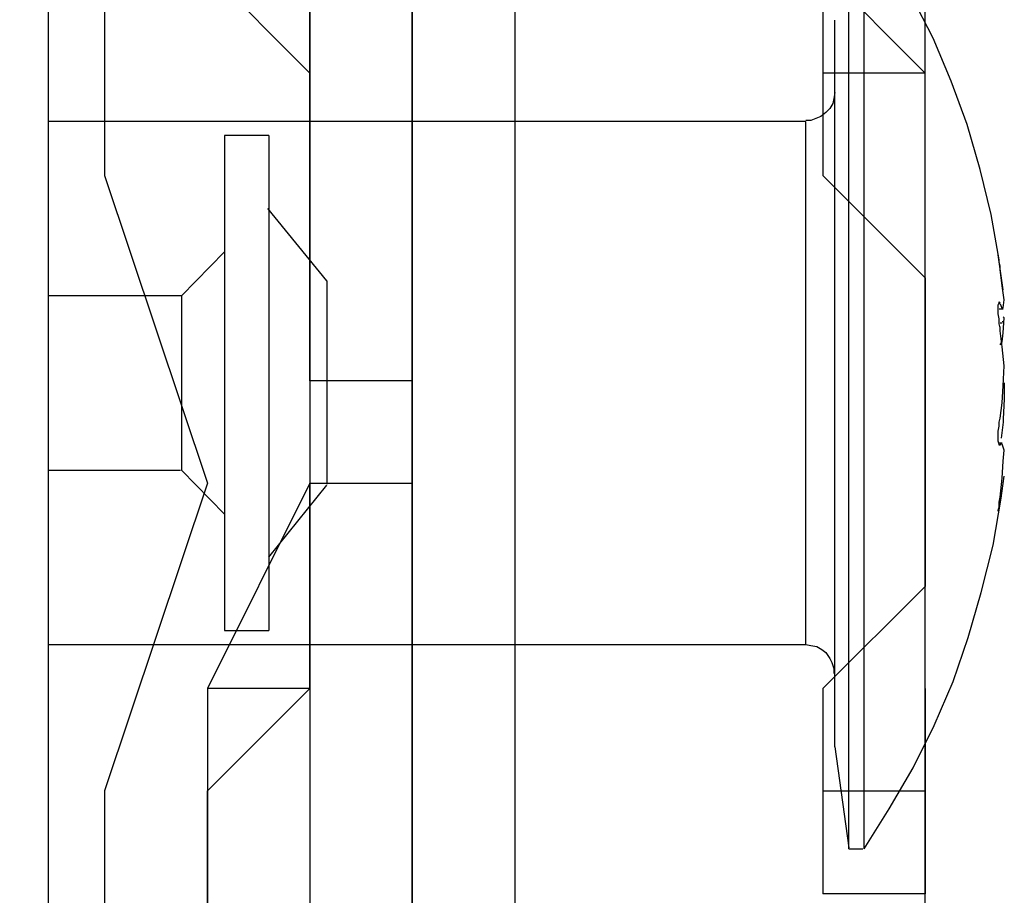
# Model space of a CAD drawing. Units: inches. Extents: x 184.9 to 260, y 110.5 to 195.
# Drawn here: x 229.7 to 230.1, y 140.3 to 140.6 of the extents above; entities that cross this region are included whole.
import ezdxf

# ---------------------------------------------------------------- set-up
doc = ezdxf.new("R2010")
doc.units = ezdxf.units.IN
doc.header["$MEASUREMENT"] = 0
for name, pattern in [('AI-Linetype-112', [12.7, 6.35, -1.27, 1.27, -1.27, 1.27, -1.27]), ('AI-Linetype-113', [12.7, 6.35, -1.27, 1.27, -1.27, 1.27, -1.27]), ('AI-Linetype-128', [12.7, 6.35, -1.27, 1.27, -1.27, 1.27, -1.27]), ('AI-Linetype-129', [12.7, 6.35, -1.27, 1.27, -1.27, 1.27, -1.27]), ('AI-Linetype-130', [12.7, 6.35, -1.27, 1.27, -1.27, 1.27, -1.27]), ('AI-Linetype-133', [12.7, 6.35, -1.27, 1.27, -1.27, 1.27, -1.27]), ('AI-Linetype-134', [12.7, 6.35, -1.27, 1.27, -1.27, 1.27, -1.27]), ('AI-Linetype-135', [12.7, 6.35, -1.27, 1.27, -1.27, 1.27, -1.27]), ('AI-Linetype-139', [12.7, 6.35, -1.27, 1.27, -1.27, 1.27, -1.27]), ('AI-Linetype-140', [12.7, 6.35, -1.27, 1.27, -1.27, 1.27, -1.27]), ('AI-Linetype-142', [12.7, 6.35, -1.27, 1.27, -1.27, 1.27, -1.27]), ('AI-Linetype-143', [12.7, 6.35, -1.27, 1.27, -1.27, 1.27, -1.27]), ('AI-Linetype-144', [12.7, 6.35, -1.27, 1.27, -1.27, 1.27, -1.27]), ('AI-Linetype-147', [12.7, 6.35, -1.27, 1.27, -1.27, 1.27, -1.27]), ('AI-Linetype-148', [12.7, 6.35, -1.27, 1.27, -1.27, 1.27, -1.27]), ('AI-Linetype-149', [12.7, 6.35, -1.27, 1.27, -1.27, 1.27, -1.27]), ('AI-Linetype-150', [12.7, 6.35, -1.27, 1.27, -1.27, 1.27, -1.27]), ('AI-Linetype-17', [12.7, 6.35, -1.27, 1.27, -1.27, 1.27, -1.27]), ('AI-Linetype-18', [12.7, 6.35, -1.27, 1.27, -1.27, 1.27, -1.27]), ('AI-Linetype-184', [12.7, 6.35, -1.27, 1.27, -1.27, 1.27, -1.27]), ('AI-Linetype-19', [12.7, 6.35, -1.27, 1.27, -1.27, 1.27, -1.27]), ('AI-Linetype-20', [12.7, 6.35, -1.27, 1.27, -1.27, 1.27, -1.27]), ('AI-Linetype-203', [12.7, 6.35, -1.27, 1.27, -1.27, 1.27, -1.27]), ('AI-Linetype-21', [12.7, 6.35, -1.27, 1.27, -1.27, 1.27, -1.27]), ('AI-Linetype-219', [12.7, 6.35, -1.27, 1.27, -1.27, 1.27, -1.27]), ('AI-Linetype-22', [12.7, 6.35, -1.27, 1.27, -1.27, 1.27, -1.27]), ('AI-Linetype-220', [12.7, 6.35, -1.27, 1.27, -1.27, 1.27, -1.27]), ('AI-Linetype-221', [12.7, 6.35, -1.27, 1.27, -1.27, 1.27, -1.27]), ('AI-Linetype-222', [12.7, 6.35, -1.27, 1.27, -1.27, 1.27, -1.27]), ('AI-Linetype-223', [12.7, 6.35, -1.27, 1.27, -1.27, 1.27, -1.27]), ('AI-Linetype-224', [12.7, 6.35, -1.27, 1.27, -1.27, 1.27, -1.27]), ('AI-Linetype-225', [12.7, 6.35, -1.27, 1.27, -1.27, 1.27, -1.27]), ('AI-Linetype-226', [12.7, 6.35, -1.27, 1.27, -1.27, 1.27, -1.27]), ('AI-Linetype-227', [12.7, 6.35, -1.27, 1.27, -1.27, 1.27, -1.27]), ('AI-Linetype-228', [12.7, 6.35, -1.27, 1.27, -1.27, 1.27, -1.27]), ('AI-Linetype-229', [12.7, 6.35, -1.27, 1.27, -1.27, 1.27, -1.27]), ('AI-Linetype-230', [12.7, 6.35, -1.27, 1.27, -1.27, 1.27, -1.27]), ('AI-Linetype-231', [12.7, 6.35, -1.27, 1.27, -1.27, 1.27, -1.27]), ('AI-Linetype-232', [12.7, 6.35, -1.27, 1.27, -1.27, 1.27, -1.27]), ('AI-Linetype-233', [12.7, 6.35, -1.27, 1.27, -1.27, 1.27, -1.27]), ('AI-Linetype-257', [12.7, 6.35, -1.27, 1.27, -1.27, 1.27, -1.27]), ('AI-Linetype-258', [12.7, 6.35, -1.27, 1.27, -1.27, 1.27, -1.27]), ('AI-Linetype-262', [12.7, 6.35, -1.27, 1.27, -1.27, 1.27, -1.27]), ('AI-Linetype-27', [12.7, 6.35, -1.27, 1.27, -1.27, 1.27, -1.27]), ('AI-Linetype-271', [12.7, 6.35, -1.27, 1.27, -1.27, 1.27, -1.27]), ('AI-Linetype-272', [12.7, 6.35, -1.27, 1.27, -1.27, 1.27, -1.27]), ('AI-Linetype-273', [12.7, 6.35, -1.27, 1.27, -1.27, 1.27, -1.27]), ('AI-Linetype-274', [12.7, 6.35, -1.27, 1.27, -1.27, 1.27, -1.27]), ('AI-Linetype-275', [12.7, 6.35, -1.27, 1.27, -1.27, 1.27, -1.27]), ('AI-Linetype-276', [12.7, 6.35, -1.27, 1.27, -1.27, 1.27, -1.27]), ('AI-Linetype-28', [12.7, 6.35, -1.27, 1.27, -1.27, 1.27, -1.27]), ('AI-Linetype-281', [12.7, 6.35, -1.27, 1.27, -1.27, 1.27, -1.27]), ('AI-Linetype-282', [12.7, 6.35, -1.27, 1.27, -1.27, 1.27, -1.27]), ('AI-Linetype-366', [12.7, 6.35, -1.27, 1.27, -1.27, 1.27, -1.27]), ('AI-Linetype-367', [12.7, 6.35, -1.27, 1.27, -1.27, 1.27, -1.27]), ('AI-Linetype-382', [12.7, 6.35, -1.27, 1.27, -1.27, 1.27, -1.27]), ('AI-Linetype-383', [12.7, 6.35, -1.27, 1.27, -1.27, 1.27, -1.27]), ('AI-Linetype-384', [12.7, 6.35, -1.27, 1.27, -1.27, 1.27, -1.27]), ('AI-Linetype-387', [12.7, 6.35, -1.27, 1.27, -1.27, 1.27, -1.27]), ('AI-Linetype-388', [12.7, 6.35, -1.27, 1.27, -1.27, 1.27, -1.27]), ('AI-Linetype-389', [12.7, 6.35, -1.27, 1.27, -1.27, 1.27, -1.27]), ('AI-Linetype-393', [12.7, 6.35, -1.27, 1.27, -1.27, 1.27, -1.27]), ('AI-Linetype-394', [12.7, 6.35, -1.27, 1.27, -1.27, 1.27, -1.27]), ('AI-Linetype-396', [12.7, 6.35, -1.27, 1.27, -1.27, 1.27, -1.27]), ('AI-Linetype-397', [12.7, 6.35, -1.27, 1.27, -1.27, 1.27, -1.27]), ('AI-Linetype-398', [12.7, 6.35, -1.27, 1.27, -1.27, 1.27, -1.27]), ('AI-Linetype-401', [12.7, 6.35, -1.27, 1.27, -1.27, 1.27, -1.27]), ('AI-Linetype-402', [12.7, 6.35, -1.27, 1.27, -1.27, 1.27, -1.27]), ('AI-Linetype-403', [12.7, 6.35, -1.27, 1.27, -1.27, 1.27, -1.27]), ('AI-Linetype-404', [12.7, 6.35, -1.27, 1.27, -1.27, 1.27, -1.27]), ('AI-Linetype-438', [12.7, 6.35, -1.27, 1.27, -1.27, 1.27, -1.27]), ('AI-Linetype-457', [12.7, 6.35, -1.27, 1.27, -1.27, 1.27, -1.27]), ('AI-Linetype-473', [12.7, 6.35, -1.27, 1.27, -1.27, 1.27, -1.27]), ('AI-Linetype-474', [12.7, 6.35, -1.27, 1.27, -1.27, 1.27, -1.27]), ('AI-Linetype-475', [12.7, 6.35, -1.27, 1.27, -1.27, 1.27, -1.27]), ('AI-Linetype-476', [12.7, 6.35, -1.27, 1.27, -1.27, 1.27, -1.27]), ('AI-Linetype-477', [12.7, 6.35, -1.27, 1.27, -1.27, 1.27, -1.27]), ('AI-Linetype-478', [12.7, 6.35, -1.27, 1.27, -1.27, 1.27, -1.27]), ('AI-Linetype-479', [12.7, 6.35, -1.27, 1.27, -1.27, 1.27, -1.27]), ('AI-Linetype-480', [12.7, 6.35, -1.27, 1.27, -1.27, 1.27, -1.27]), ('AI-Linetype-481', [12.7, 6.35, -1.27, 1.27, -1.27, 1.27, -1.27]), ('AI-Linetype-482', [12.7, 6.35, -1.27, 1.27, -1.27, 1.27, -1.27]), ('AI-Linetype-483', [12.7, 6.35, -1.27, 1.27, -1.27, 1.27, -1.27]), ('AI-Linetype-484', [12.7, 6.35, -1.27, 1.27, -1.27, 1.27, -1.27]), ('AI-Linetype-485', [12.7, 6.35, -1.27, 1.27, -1.27, 1.27, -1.27]), ('AI-Linetype-486', [12.7, 6.35, -1.27, 1.27, -1.27, 1.27, -1.27]), ('AI-Linetype-487', [12.7, 6.35, -1.27, 1.27, -1.27, 1.27, -1.27]), ('AI-Linetype-511', [12.7, 6.35, -1.27, 1.27, -1.27, 1.27, -1.27]), ('AI-Linetype-512', [12.7, 6.35, -1.27, 1.27, -1.27, 1.27, -1.27])]:
    doc.linetypes.add(name, pattern=pattern)
doc.layers.add('Ebene 1', color=7, linetype='Continuous')

msp = doc.modelspace()

# ---------------------------------------------------------------- linework, layer by layer
at = {"layer": 'Ebene 1', "color": 7, "lineweight": 25, "true_color": 0xffffff}
for points in [[(230.01111, 140.15854), (230.01111, 140.19403), (230.04625, 140.22917), (230.04625, 140.26431), (230.04625, 140.29979), (230.04625, 140.33493), (230.04625, 140.37042), (230.04625, 140.40556), (230.04625, 140.4407), (230.04625, 140.47618), (230.04625, 140.51132), (230.04625, 140.5468), (230.04625, 140.58194), (230.04625, 140.61708), (230.04625, 140.65257), (230.01111, 140.68771), (230.01111, 140.72319), (230.01111, 140.75833), (229.97597, 140.79347), (229.97597, 140.82896), (229.94049, 140.8641), (229.94049, 140.89958)], [(229.86986, 140.8641), (229.86986, 140.8641), (229.86986, 140.82896), (229.83472, 140.79347), (229.83472, 140.75833), (229.83472, 140.72319), (229.83472, 140.68771), (229.83472, 140.65257), (229.83472, 140.61708), (229.83472, 140.58194), (229.83472, 140.5468), (229.83472, 140.51132)], [(229.86986, 140.51132), (229.86986, 140.5468), (229.86986, 140.58194), (229.86986, 140.61708), (229.86986, 140.65257), (229.86986, 140.68771), (229.86986, 140.72319), (229.86986, 140.75833), (229.86986, 140.79347), (229.86986, 140.82896), (229.86986, 140.8641)], [(229.86986, 140.26431), (229.86986, 140.26431), (229.90535, 140.26431), (229.90535, 140.29979), (229.90535, 140.33493), (229.90535, 140.37042), (229.90535, 140.40556), (229.90535, 140.4407), (229.90535, 140.47618), (229.90535, 140.51132), (229.90535, 140.5468), (229.90535, 140.58194), (229.90535, 140.61708), (229.90535, 140.65257), (229.90535, 140.68771), (229.90535, 140.72319), (229.90535, 140.75833), (229.90535, 140.79347), (229.90535, 140.82896), (229.86986, 140.82896)], [(229.86986, 140.82896), (229.86986, 140.82896), (229.86986, 140.79347), (229.86986, 140.75833), (229.86986, 140.72319), (229.86986, 140.68771), (229.86986, 140.65257), (229.86986, 140.61708), (229.86986, 140.58194), (229.86986, 140.5468), (229.86986, 140.51132), (229.86986, 140.47618), (229.86986, 140.4407), (229.86986, 140.40556), (229.86986, 140.37042), (229.86986, 140.33493), (229.86986, 140.29979), (229.86986, 140.26431)], [(229.86986, 140.26431), (229.86986, 140.26431), (229.86986, 140.29979), (229.86986, 140.33493), (229.86986, 140.37042), (229.86986, 140.40556), (229.86986, 140.4407), (229.86986, 140.47618), (229.86986, 140.51132), (229.86986, 140.5468), (229.86986, 140.58194), (229.86986, 140.61708), (229.86986, 140.65257), (229.86986, 140.68771), (229.86986, 140.72319), (229.86986, 140.75833), (229.86986, 140.79347), (229.86986, 140.82896)], [(229.86986, 140.82896), (229.86986, 140.82896), (229.86986, 140.79347), (229.86986, 140.75833), (229.86986, 140.72319), (229.86986, 140.68771), (229.86986, 140.65257), (229.86986, 140.61708), (229.86986, 140.58194), (229.86986, 140.5468), (229.86986, 140.51132), (229.86986, 140.47618), (229.86986, 140.4407), (229.86986, 140.40556), (229.86986, 140.37042), (229.86986, 140.33493), (229.86986, 140.29979), (229.86986, 140.26431)], [(229.72896, 140.75833), (229.7641, 140.68771), (229.7641, 140.58194), (229.79958, 140.47618), (229.7641, 140.37042), (229.7641, 140.26431), (229.72896, 140.15854)], [(229.86986, 140.5468), (229.86986, 140.51132), (229.86986, 140.47618), (229.86986, 140.4407), (229.86986, 140.40556), (229.86986, 140.37042), (229.86986, 140.33493), (229.86986, 140.29979), (229.86986, 140.26431), (229.90535, 140.26431), (229.90535, 140.29979), (229.90535, 140.33493), (229.90535, 140.37042), (229.90535, 140.40556), (229.90535, 140.4407), (229.90535, 140.47618), (229.90535, 140.51132), (229.90535, 140.5468), (229.90535, 140.58194), (229.90535, 140.61708), (229.90535, 140.65257)], [(229.86986, 140.65257), (229.86986, 140.61708), (229.86986, 140.58194), (229.86986, 140.5468)], [(230.01111, 140.65257), (230.01111, 140.65257), (230.04625, 140.61708)], [(230.04625, 140.61708), (230.04625, 140.61708), (230.01111, 140.65257)], [(230.01111, 140.65257), (230.01111, 140.65257), (230.01111, 140.61708), (230.01111, 140.58194), (230.04625, 140.5468), (230.04625, 140.51132), (230.04625, 140.47618), (230.04625, 140.4407), (230.01111, 140.40556), (230.01111, 140.37042), (230.01111, 140.33493)], [(230.04625, 140.5468), (230.04625, 140.5468), (230.04625, 140.58194), (230.04625, 140.61708), (230.01111, 140.61708)], [(229.83472, 140.5468), (229.83472, 140.58194)], [(229.83472, 140.51132), (229.83472, 140.51132), (229.83472, 140.5468)], [(230.04625, 140.51132), (230.04625, 140.51132), (230.04625, 140.5468)], [(230.04625, 140.5468), (230.04625, 140.5468)], [(230.04625, 140.51132), (230.04625, 140.5468)], [(229.83472, 140.47618), (229.83472, 140.47618), (229.86986, 140.47618), (229.86986, 140.51132), (229.83472, 140.51132)], [(230.04625, 140.51132), (230.04625, 140.51132)], [(230.04625, 140.51132), (230.04625, 140.51132)], [(230.04625, 140.51132), (230.04625, 140.51132)], [(230.04625, 140.47618), (230.04625, 140.47618), (230.04625, 140.51132)], [(230.04625, 140.51132), (230.04625, 140.51132)], [(230.04625, 140.51132), (230.04625, 140.51132)], [(230.04625, 140.51132), (230.04625, 140.51132)], [(229.83472, 140.47618), (229.83472, 140.4407), (229.83472, 140.40556), (229.83472, 140.37042), (229.83472, 140.33493), (229.83472, 140.29979), (229.86986, 140.26431)], [(229.83472, 140.40556), (229.83472, 140.4407), (229.83472, 140.47618)], [(229.86986, 140.26431), (229.86986, 140.26431), (229.86986, 140.29979), (229.86986, 140.33493), (229.86986, 140.37042), (229.86986, 140.40556), (229.86986, 140.4407), (229.86986, 140.47618)], [(230.04625, 140.47618), (230.04625, 140.47618)], [(230.04625, 140.47618), (230.04625, 140.47618)], [(230.04625, 140.4407), (230.04625, 140.47618)], [(230.04625, 140.47618), (230.04625, 140.47618)], [(230.04625, 140.47618), (230.04625, 140.47618)], [(230.04625, 140.4407), (230.04625, 140.47618)], [(230.01111, 140.37042), (230.01111, 140.37042), (230.04625, 140.37042), (230.04625, 140.40556), (230.04625, 140.4407)], [(230.04625, 140.4407), (230.04625, 140.4407)], [(229.7641, 140.19403), (229.7641, 140.19403), (229.7641, 140.22917), (229.79958, 140.26431), (229.79958, 140.29979), (229.79958, 140.33493), (229.79958, 140.37042), (229.83472, 140.40556)], [(229.83472, 140.40556), (229.83472, 140.40556), (229.79958, 140.40556)], [(230.04625, 140.40556), (230.04625, 140.37042), (230.04625, 140.33493), (230.01111, 140.33493)], [(230.04625, 140.33493), (230.04625, 140.33493), (230.04625, 140.37042), (230.04625, 140.40556)], [(229.86986, 140.26431), (229.86986, 140.26431), (229.86986, 140.29979), (229.86986, 140.33493), (229.86986, 140.37042)]]:
    msp.add_lwpolyline(points, dxfattribs=at)
at = {"layer": 'Ebene 1', "color": 7, "linetype": 'AI-Linetype-230', "lineweight": 25, "true_color": 0xffffff}
msp.add_lwpolyline([(230.02007, 140.44414), (230.02007, 140.46688), (230.02007, 140.48996), (230.02007, 140.51408), (230.02007, 140.5375), (230.02007, 140.56093), (230.02007, 140.58298), (230.02007, 140.6033), (230.02007, 140.62191), (230.02007, 140.63775), (230.02007, 140.65085), (230.02007, 140.66084), (230.02007, 140.66704), (230.02007, 140.67014), (230.02007, 140.67083)], dxfattribs=at)
at = {"layer": 'Ebene 1', "color": 7, "linetype": 'AI-Linetype-484', "lineweight": 25, "true_color": 0xffffff}
msp.add_lwpolyline([(230.02007, 140.44414), (230.02007, 140.46688), (230.02007, 140.48996), (230.02007, 140.51408), (230.02007, 140.5375), (230.02007, 140.56093), (230.02007, 140.58298), (230.02007, 140.6033), (230.02007, 140.62191), (230.02007, 140.63775), (230.02007, 140.65085), (230.02007, 140.66084), (230.02007, 140.66704), (230.02007, 140.67014), (230.02007, 140.67083)], dxfattribs=at)
at = {"layer": 'Ebene 1', "color": 7, "linetype": 'AI-Linetype-128', "lineweight": 25, "true_color": 0xffffff}
msp.add_lwpolyline([(230.07174, 140.55301), (230.06899, 140.56851), (230.0652, 140.58401), (230.06072, 140.59951), (230.05521, 140.61433), (230.04901, 140.62914), (230.04177, 140.64327), (230.03385, 140.65705), (230.02489, 140.67048)], dxfattribs=at)
at = {"layer": 'Ebene 1', "color": 7, "linetype": 'AI-Linetype-382', "lineweight": 25, "true_color": 0xffffff}
msp.add_lwpolyline([(230.07174, 140.55301), (230.06899, 140.56851), (230.0652, 140.58401), (230.06072, 140.59951), (230.05521, 140.61433), (230.04901, 140.62914), (230.04177, 140.64327), (230.03385, 140.65705), (230.02489, 140.67048)], dxfattribs=at)
at = {"layer": 'Ebene 1', "color": 7, "linetype": 'AI-Linetype-219', "lineweight": 25, "true_color": 0xffffff}
msp.add_lwpolyline([(230.02524, 140.44414), (230.02524, 140.46688), (230.02524, 140.48996), (230.02524, 140.51408), (230.02524, 140.5375), (230.02524, 140.56093), (230.02524, 140.58298), (230.02524, 140.6033), (230.02524, 140.62191), (230.02524, 140.63775), (230.02524, 140.65085), (230.02524, 140.66084), (230.02524, 140.66704), (230.02524, 140.67014), (230.02524, 140.67083)], dxfattribs=at)
at = {"layer": 'Ebene 1', "color": 7, "linetype": 'AI-Linetype-473', "lineweight": 25, "true_color": 0xffffff}
msp.add_lwpolyline([(230.02524, 140.44414), (230.02524, 140.46688), (230.02524, 140.48996), (230.02524, 140.51408), (230.02524, 140.5375), (230.02524, 140.56093), (230.02524, 140.58298), (230.02524, 140.6033), (230.02524, 140.62191), (230.02524, 140.63775), (230.02524, 140.65085), (230.02524, 140.66084), (230.02524, 140.66704), (230.02524, 140.67014), (230.02524, 140.67083)], dxfattribs=at)
at = {"layer": 'Ebene 1', "color": 7, "linetype": 'AI-Linetype-184', "lineweight": 25, "true_color": 0xffffff}
msp.add_lwpolyline([(229.74481, 140.66118), (229.74481, 140.63328), (229.74481, 140.60399), (229.74481, 140.57333), (229.74481, 140.54233), (229.74481, 140.51063), (229.74481, 140.47894), (229.74481, 140.44793), (229.74481, 140.41692), (229.74481, 140.38764), (229.74481, 140.36008), (229.74481, 140.33424), (229.74481, 140.31013), (229.74481, 140.28911), (229.74481, 140.27051), (229.74481, 140.25466), (229.74481, 140.2426), (229.74481, 140.2333), (229.74481, 140.22779), (229.74481, 140.22538)], dxfattribs=at)
at = {"layer": 'Ebene 1', "color": 7, "linetype": 'AI-Linetype-438', "lineweight": 25, "true_color": 0xffffff}
msp.add_lwpolyline([(229.74481, 140.66118), (229.74481, 140.63328), (229.74481, 140.60399), (229.74481, 140.57333), (229.74481, 140.54233), (229.74481, 140.51063), (229.74481, 140.47894), (229.74481, 140.44793), (229.74481, 140.41692), (229.74481, 140.38764), (229.74481, 140.36008), (229.74481, 140.33424), (229.74481, 140.31013), (229.74481, 140.28911), (229.74481, 140.27051), (229.74481, 140.25466), (229.74481, 140.2426), (229.74481, 140.2333), (229.74481, 140.22779), (229.74481, 140.22538)], dxfattribs=at)
at = {"layer": 'Ebene 1', "color": 7, "linetype": 'AI-Linetype-232', "lineweight": 25, "true_color": 0xffffff}
msp.add_lwpolyline([(230.01525, 140.45861), (230.01525, 140.47894), (230.01525, 140.49961), (230.01525, 140.52097), (230.01525, 140.54164), (230.01525, 140.56162), (230.01525, 140.58022), (230.01525, 140.59676), (230.01525, 140.61088), (230.01525, 140.62191), (230.01525, 140.63018), (230.01525, 140.63431), (230.01525, 140.63534)], dxfattribs=at)
at = {"layer": 'Ebene 1', "color": 7, "linetype": 'AI-Linetype-486', "lineweight": 25, "true_color": 0xffffff}
msp.add_lwpolyline([(230.01525, 140.45861), (230.01525, 140.47894), (230.01525, 140.49961), (230.01525, 140.52097), (230.01525, 140.54164), (230.01525, 140.56162), (230.01525, 140.58022), (230.01525, 140.59676), (230.01525, 140.61088), (230.01525, 140.62191), (230.01525, 140.63018), (230.01525, 140.63431), (230.01525, 140.63534)], dxfattribs=at)
at = {"layer": 'Ebene 1', "color": 7, "linetype": 'AI-Linetype-135', "lineweight": 25, "true_color": 0xffffff}
msp.add_lwpolyline([(230.01525, 140.61054), (230.0149, 140.60847), (230.01456, 140.60675), (230.01352, 140.60503), (230.01214, 140.60365), (230.01042, 140.60227), (230.0087, 140.60158), (230.00698, 140.60089), (230.00525, 140.60089)], dxfattribs=at)
at = {"layer": 'Ebene 1', "color": 7, "linetype": 'AI-Linetype-389', "lineweight": 25, "true_color": 0xffffff}
msp.add_lwpolyline([(230.01525, 140.61054), (230.0149, 140.60847), (230.01456, 140.60675), (230.01352, 140.60503), (230.01214, 140.60365), (230.01042, 140.60227), (230.0087, 140.60158), (230.00698, 140.60089), (230.00525, 140.60089)], dxfattribs=at)
at = {"layer": 'Ebene 1', "color": 7, "linetype": 'AI-Linetype-140', "lineweight": 25, "true_color": 0xffffff}
msp.add_lwpolyline([(230.00525, 140.60055), (229.74481, 140.60055)], dxfattribs=at)
at = {"layer": 'Ebene 1', "color": 7, "linetype": 'AI-Linetype-394', "lineweight": 25, "true_color": 0xffffff}
msp.add_lwpolyline([(230.00525, 140.60055), (229.74481, 140.60055)], dxfattribs=at)
at = {"layer": 'Ebene 1', "color": 7, "linetype": 'AI-Linetype-257', "lineweight": 25, "true_color": 0xffffff}
msp.add_lwpolyline([(230.00525, 140.47308), (230.00525, 140.49065), (230.00525, 140.50856), (230.00525, 140.52682), (230.00525, 140.54405), (230.00525, 140.56024), (230.00525, 140.57437), (230.00525, 140.58573), (230.00525, 140.59435), (230.00525, 140.59917), (230.00525, 140.60055)], dxfattribs=at)
at = {"layer": 'Ebene 1', "color": 7, "linetype": 'AI-Linetype-511', "lineweight": 25, "true_color": 0xffffff}
msp.add_lwpolyline([(230.00525, 140.47308), (230.00525, 140.49065), (230.00525, 140.50856), (230.00525, 140.52682), (230.00525, 140.54405), (230.00525, 140.56024), (230.00525, 140.57437), (230.00525, 140.58573), (230.00525, 140.59435), (230.00525, 140.59917), (230.00525, 140.60055)], dxfattribs=at)
at = {"layer": 'Ebene 1', "color": 7, "linetype": 'AI-Linetype-17', "lineweight": 25, "true_color": 0xffffff}
msp.add_lwpolyline([(229.8206, 140.59572), (229.80544, 140.59572)], dxfattribs=at)
at = {"layer": 'Ebene 1', "color": 7, "linetype": 'AI-Linetype-148', "lineweight": 25, "true_color": 0xffffff}
msp.add_lwpolyline([(229.80544, 140.59572), (229.80544, 140.59435), (229.80544, 140.58952), (229.80544, 140.58126), (229.80544, 140.56989), (229.80544, 140.55576), (229.80544, 140.53991), (229.80544, 140.52269), (229.80544, 140.50512), (229.80544, 140.4872), (229.80544, 140.47101), (229.80544, 140.4562), (229.80544, 140.4438), (229.80544, 140.43449), (229.80544, 140.42795), (229.80544, 140.42554)], dxfattribs=at)
at = {"layer": 'Ebene 1', "color": 7, "linetype": 'AI-Linetype-271', "lineweight": 25, "true_color": 0xffffff}
msp.add_lwpolyline([(229.8206, 140.59572), (229.80544, 140.59572)], dxfattribs=at)
at = {"layer": 'Ebene 1', "color": 7, "linetype": 'AI-Linetype-402', "lineweight": 25, "true_color": 0xffffff}
msp.add_lwpolyline([(229.80544, 140.59572), (229.80544, 140.59435), (229.80544, 140.58952), (229.80544, 140.58126), (229.80544, 140.56989), (229.80544, 140.55576), (229.80544, 140.53991), (229.80544, 140.52269), (229.80544, 140.50512), (229.80544, 140.4872), (229.80544, 140.47101), (229.80544, 140.4562), (229.80544, 140.4438), (229.80544, 140.43449), (229.80544, 140.42795), (229.80544, 140.42554)], dxfattribs=at)
at = {"layer": 'Ebene 1', "color": 7, "linetype": 'AI-Linetype-147', "lineweight": 25, "true_color": 0xffffff}
msp.add_lwpolyline([(229.8206, 140.59572), (229.8206, 140.59435), (229.8206, 140.58952), (229.8206, 140.58126), (229.8206, 140.56989), (229.8206, 140.55576), (229.8206, 140.53991), (229.8206, 140.52269), (229.8206, 140.50512), (229.8206, 140.4872), (229.8206, 140.47101), (229.8206, 140.4562), (229.8206, 140.4438), (229.8206, 140.43449), (229.8206, 140.42795), (229.8206, 140.42554)], dxfattribs=at)
at = {"layer": 'Ebene 1', "color": 7, "linetype": 'AI-Linetype-401', "lineweight": 25, "true_color": 0xffffff}
msp.add_lwpolyline([(229.8206, 140.59572), (229.8206, 140.59435), (229.8206, 140.58952), (229.8206, 140.58126), (229.8206, 140.56989), (229.8206, 140.55576), (229.8206, 140.53991), (229.8206, 140.52269), (229.8206, 140.50512), (229.8206, 140.4872), (229.8206, 140.47101), (229.8206, 140.4562), (229.8206, 140.4438), (229.8206, 140.43449), (229.8206, 140.42795), (229.8206, 140.42554)], dxfattribs=at)
at = {"layer": 'Ebene 1', "color": 7, "linetype": 'AI-Linetype-20', "lineweight": 25, "true_color": 0xffffff}
msp.add_lwpolyline([(229.84058, 140.54577), (229.82025, 140.57058)], dxfattribs=at)
at = {"layer": 'Ebene 1', "color": 7, "linetype": 'AI-Linetype-274', "lineweight": 25, "true_color": 0xffffff}
msp.add_lwpolyline([(229.84058, 140.54577), (229.82025, 140.57058)], dxfattribs=at)
at = {"layer": 'Ebene 1', "color": 7, "linetype": 'AI-Linetype-21', "lineweight": 25, "true_color": 0xffffff}
msp.add_lwpolyline([(229.80544, 140.55576), (229.79062, 140.5406)], dxfattribs=at)
at = {"layer": 'Ebene 1', "color": 7, "linetype": 'AI-Linetype-275', "lineweight": 25, "true_color": 0xffffff}
msp.add_lwpolyline([(229.80544, 140.55576), (229.79062, 140.5406)], dxfattribs=at)
at = {"layer": 'Ebene 1', "color": 7, "linetype": 'AI-Linetype-112', "lineweight": 25, "true_color": 0xffffff}
msp.add_lwpolyline([(230.07312, 140.54267), (230.0714, 140.55473)], dxfattribs=at)
at = {"layer": 'Ebene 1', "color": 7, "linetype": 'AI-Linetype-366', "lineweight": 25, "true_color": 0xffffff}
msp.add_lwpolyline([(230.07312, 140.54267), (230.0714, 140.55473)], dxfattribs=at)
at = {"layer": 'Ebene 1', "color": 7, "linetype": 'AI-Linetype-227', "lineweight": 25, "true_color": 0xffffff}
msp.add_lwpolyline([(230.07209, 140.55094), (230.07174, 140.55232), (230.07174, 140.55301)], dxfattribs=at)
at = {"layer": 'Ebene 1', "color": 7, "linetype": 'AI-Linetype-481', "lineweight": 25, "true_color": 0xffffff}
msp.add_lwpolyline([(230.07209, 140.55094), (230.07174, 140.55232), (230.07174, 140.55301)], dxfattribs=at)
at = {"layer": 'Ebene 1', "color": 7, "linetype": 'AI-Linetype-228', "lineweight": 25, "true_color": 0xffffff}
msp.add_lwpolyline([(230.07209, 140.53785), (230.07278, 140.53612), (230.07312, 140.53647), (230.07347, 140.53923), (230.07278, 140.54405), (230.07209, 140.54956), (230.07209, 140.55094)], dxfattribs=at)
at = {"layer": 'Ebene 1', "color": 7, "linetype": 'AI-Linetype-482', "lineweight": 25, "true_color": 0xffffff}
msp.add_lwpolyline([(230.07209, 140.53785), (230.07278, 140.53612), (230.07312, 140.53647), (230.07347, 140.53923), (230.07278, 140.54405), (230.07209, 140.54956), (230.07209, 140.55094)], dxfattribs=at)
at = {"layer": 'Ebene 1', "color": 7, "linetype": 'AI-Linetype-149', "lineweight": 25, "true_color": 0xffffff}
msp.add_lwpolyline([(229.84058, 140.54577), (229.84058, 140.54577), (229.84058, 140.54336), (229.84058, 140.53819), (229.84058, 140.52958), (229.84058, 140.51924), (229.84058, 140.50753), (229.84058, 140.49616), (229.84058, 140.48686), (229.84058, 140.47963), (229.84058, 140.47618), (229.84058, 140.47584)], dxfattribs=at)
at = {"layer": 'Ebene 1', "color": 7, "linetype": 'AI-Linetype-403', "lineweight": 25, "true_color": 0xffffff}
msp.add_lwpolyline([(229.84058, 140.54577), (229.84058, 140.54577), (229.84058, 140.54336), (229.84058, 140.53819), (229.84058, 140.52958), (229.84058, 140.51924), (229.84058, 140.50753), (229.84058, 140.49616), (229.84058, 140.48686), (229.84058, 140.47963), (229.84058, 140.47618), (229.84058, 140.47584)], dxfattribs=at)
at = {"layer": 'Ebene 1', "color": 7, "linetype": 'AI-Linetype-27', "lineweight": 25, "true_color": 0xffffff}
msp.add_lwpolyline([(229.79062, 140.5406), (229.74481, 140.5406)], dxfattribs=at)
at = {"layer": 'Ebene 1', "color": 7, "linetype": 'AI-Linetype-281', "lineweight": 25, "true_color": 0xffffff}
msp.add_lwpolyline([(229.79062, 140.5406), (229.74481, 140.5406)], dxfattribs=at)
at = {"layer": 'Ebene 1', "color": 7, "linetype": 'AI-Linetype-150', "lineweight": 25, "true_color": 0xffffff}
msp.add_lwpolyline([(229.79062, 140.5406), (229.79062, 140.54026), (229.79062, 140.53681), (229.79062, 140.52992), (229.79062, 140.52097), (229.79062, 140.51063), (229.79062, 140.5003), (229.79062, 140.49168), (229.79062, 140.48445), (229.79062, 140.481), (229.79062, 140.48066)], dxfattribs=at)
at = {"layer": 'Ebene 1', "color": 7, "linetype": 'AI-Linetype-404', "lineweight": 25, "true_color": 0xffffff}
msp.add_lwpolyline([(229.79062, 140.5406), (229.79062, 140.54026), (229.79062, 140.53681), (229.79062, 140.52992), (229.79062, 140.52097), (229.79062, 140.51063), (229.79062, 140.5003), (229.79062, 140.49168), (229.79062, 140.48445), (229.79062, 140.481), (229.79062, 140.48066)], dxfattribs=at)
at = {"layer": 'Ebene 1', "color": 7, "linetype": 'AI-Linetype-229', "lineweight": 25, "true_color": 0xffffff}
msp.add_lwpolyline([(230.07209, 140.52958), (230.07174, 140.53096), (230.07174, 140.53268), (230.0714, 140.5344), (230.0714, 140.53578), (230.0714, 140.5375), (230.07174, 140.53819), (230.07174, 140.53854), (230.07209, 140.53819)], dxfattribs=at)
at = {"layer": 'Ebene 1', "color": 7, "linetype": 'AI-Linetype-483', "lineweight": 25, "true_color": 0xffffff}
msp.add_lwpolyline([(230.07209, 140.52958), (230.07174, 140.53096), (230.07174, 140.53268), (230.0714, 140.5344), (230.0714, 140.53578), (230.0714, 140.5375), (230.07174, 140.53819), (230.07174, 140.53854), (230.07209, 140.53819)], dxfattribs=at)
at = {"layer": 'Ebene 1', "color": 7, "linetype": 'AI-Linetype-262', "lineweight": 25, "true_color": 0xffffff}
msp.add_lwpolyline([(230.07209, 140.53785), (230.07174, 140.53785)], dxfattribs=at)
at = {"layer": 'Ebene 1', "color": 7, "linetype": 'AI-Linetype-516', "lineweight": 25, "true_color": 0xffffff}
msp.add_lwpolyline([(230.07209, 140.53785), (230.07174, 140.53785)], dxfattribs=at)
at = {"layer": 'Ebene 1', "color": 7, "linetype": 'AI-Linetype-143', "lineweight": 25, "true_color": 0xffffff}
msp.add_lwpolyline([(230.07174, 140.53612), (230.07312, 140.53612)], dxfattribs=at)
at = {"layer": 'Ebene 1', "color": 7, "linetype": 'AI-Linetype-397', "lineweight": 25, "true_color": 0xffffff}
msp.add_lwpolyline([(230.07174, 140.53612), (230.07312, 140.53612)], dxfattribs=at)
at = {"layer": 'Ebene 1', "color": 7, "linetype": 'AI-Linetype-203', "lineweight": 25, "true_color": 0xffffff}
msp.add_lwpolyline([(230.07209, 140.52372), (230.07278, 140.52476), (230.07312, 140.52786), (230.07347, 140.53302), (230.07312, 140.53337)], dxfattribs=at)
at = {"layer": 'Ebene 1', "color": 7, "linetype": 'AI-Linetype-457', "lineweight": 25, "true_color": 0xffffff}
msp.add_lwpolyline([(230.07209, 140.52372), (230.07278, 140.52476), (230.07312, 140.52786), (230.07347, 140.53302), (230.07312, 140.53337)], dxfattribs=at)
at = {"layer": 'Ebene 1', "color": 7, "linetype": 'AI-Linetype-144', "lineweight": 25, "true_color": 0xffffff}
msp.add_lwpolyline([(230.07209, 140.5313), (230.07278, 140.5313)], dxfattribs=at)
at = {"layer": 'Ebene 1', "color": 7, "linetype": 'AI-Linetype-398', "lineweight": 25, "true_color": 0xffffff}
msp.add_lwpolyline([(230.07209, 140.5313), (230.07278, 140.5313)], dxfattribs=at)
at = {"layer": 'Ebene 1', "color": 7, "linetype": 'AI-Linetype-226', "lineweight": 25, "true_color": 0xffffff}
msp.add_lwpolyline([(230.07312, 140.53165), (230.07278, 140.53165)], dxfattribs=at)
at = {"layer": 'Ebene 1', "color": 7, "linetype": 'AI-Linetype-480', "lineweight": 25, "true_color": 0xffffff}
msp.add_lwpolyline([(230.07312, 140.53165), (230.07278, 140.53165)], dxfattribs=at)
at = {"layer": 'Ebene 1', "color": 7, "linetype": 'AI-Linetype-221', "lineweight": 25, "true_color": 0xffffff}
msp.add_lwpolyline([(230.07209, 140.49857), (230.07278, 140.50374), (230.07312, 140.5096), (230.07347, 140.51649), (230.07278, 140.52303), (230.07209, 140.52855), (230.07209, 140.52992)], dxfattribs=at)
at = {"layer": 'Ebene 1', "color": 7, "linetype": 'AI-Linetype-475', "lineweight": 25, "true_color": 0xffffff}
msp.add_lwpolyline([(230.07209, 140.49857), (230.07278, 140.50374), (230.07312, 140.5096), (230.07347, 140.51649), (230.07278, 140.52303), (230.07209, 140.52855), (230.07209, 140.52992)], dxfattribs=at)
at = {"layer": 'Ebene 1', "color": 7, "linetype": 'AI-Linetype-225', "lineweight": 25, "true_color": 0xffffff}
msp.add_lwpolyline([(230.07347, 140.51063), (230.07347, 140.50512), (230.07312, 140.49823), (230.07312, 140.4972), (230.07243, 140.49168)], dxfattribs=at)
at = {"layer": 'Ebene 1', "color": 7, "linetype": 'AI-Linetype-479', "lineweight": 25, "true_color": 0xffffff}
msp.add_lwpolyline([(230.07347, 140.51063), (230.07347, 140.50512), (230.07312, 140.49823), (230.07312, 140.4972), (230.07243, 140.49168)], dxfattribs=at)
at = {"layer": 'Ebene 1', "color": 7, "linetype": 'AI-Linetype-222', "lineweight": 25, "true_color": 0xffffff}
msp.add_lwpolyline([(230.07209, 140.48927), (230.07174, 140.48927), (230.07174, 140.48962), (230.0714, 140.49065), (230.0714, 140.49203), (230.0714, 140.49409), (230.07174, 140.49582), (230.07174, 140.4972), (230.07209, 140.49857)], dxfattribs=at)
at = {"layer": 'Ebene 1', "color": 7, "linetype": 'AI-Linetype-476', "lineweight": 25, "true_color": 0xffffff}
msp.add_lwpolyline([(230.07209, 140.48927), (230.07174, 140.48927), (230.07174, 140.48962), (230.0714, 140.49065), (230.0714, 140.49203), (230.0714, 140.49409), (230.07174, 140.49582), (230.07174, 140.4972), (230.07209, 140.49857)], dxfattribs=at)
at = {"layer": 'Ebene 1', "color": 7, "linetype": 'AI-Linetype-142', "lineweight": 25, "true_color": 0xffffff}
msp.add_lwpolyline([(230.07278, 140.48996), (230.07174, 140.48996)], dxfattribs=at)
at = {"layer": 'Ebene 1', "color": 7, "linetype": 'AI-Linetype-396', "lineweight": 25, "true_color": 0xffffff}
msp.add_lwpolyline([(230.07278, 140.48996), (230.07174, 140.48996)], dxfattribs=at)
at = {"layer": 'Ebene 1', "color": 7, "linetype": 'AI-Linetype-223', "lineweight": 25, "true_color": 0xffffff}
msp.add_lwpolyline([(230.07209, 140.47136), (230.07278, 140.4779), (230.07312, 140.48376), (230.07347, 140.48755), (230.07278, 140.48962), (230.07209, 140.48962), (230.07209, 140.48927)], dxfattribs=at)
at = {"layer": 'Ebene 1', "color": 7, "linetype": 'AI-Linetype-477', "lineweight": 25, "true_color": 0xffffff}
msp.add_lwpolyline([(230.07209, 140.47136), (230.07278, 140.4779), (230.07312, 140.48376), (230.07347, 140.48755), (230.07278, 140.48962), (230.07209, 140.48962), (230.07209, 140.48927)], dxfattribs=at)
at = {"layer": 'Ebene 1', "color": 7, "linetype": 'AI-Linetype-28', "lineweight": 25, "true_color": 0xffffff}
msp.add_lwpolyline([(229.74481, 140.48066), (229.79028, 140.48066)], dxfattribs=at)
at = {"layer": 'Ebene 1', "color": 7, "linetype": 'AI-Linetype-282', "lineweight": 25, "true_color": 0xffffff}
msp.add_lwpolyline([(229.74481, 140.48066), (229.79028, 140.48066)], dxfattribs=at)
at = {"layer": 'Ebene 1', "color": 7, "linetype": 'AI-Linetype-22', "lineweight": 25, "true_color": 0xffffff}
msp.add_lwpolyline([(229.79062, 140.48066), (229.80544, 140.4655)], dxfattribs=at)
at = {"layer": 'Ebene 1', "color": 7, "linetype": 'AI-Linetype-276', "lineweight": 25, "true_color": 0xffffff}
msp.add_lwpolyline([(229.79062, 140.48066), (229.80544, 140.4655)], dxfattribs=at)
at = {"layer": 'Ebene 1', "color": 7, "linetype": 'AI-Linetype-113', "lineweight": 25, "true_color": 0xffffff}
msp.add_lwpolyline([(230.07243, 140.47101), (230.07347, 140.47859)], dxfattribs=at)
at = {"layer": 'Ebene 1', "color": 7, "linetype": 'AI-Linetype-367', "lineweight": 25, "true_color": 0xffffff}
msp.add_lwpolyline([(230.07243, 140.47101), (230.07347, 140.47859)], dxfattribs=at)
at = {"layer": 'Ebene 1', "color": 7, "linetype": 'AI-Linetype-19', "lineweight": 25, "true_color": 0xffffff}
msp.add_lwpolyline([(229.8206, 140.45069), (229.84058, 140.47549)], dxfattribs=at)
at = {"layer": 'Ebene 1', "color": 7, "linetype": 'AI-Linetype-273', "lineweight": 25, "true_color": 0xffffff}
msp.add_lwpolyline([(229.8206, 140.45069), (229.84058, 140.47549)], dxfattribs=at)
at = {"layer": 'Ebene 1', "color": 7, "linetype": 'AI-Linetype-258', "lineweight": 25, "true_color": 0xffffff}
msp.add_lwpolyline([(230.00525, 140.42071), (230.00525, 140.4214), (230.00525, 140.42554), (230.00525, 140.43346), (230.00525, 140.4438), (230.00525, 140.45758), (230.00525, 140.47308)], dxfattribs=at)
at = {"layer": 'Ebene 1', "color": 7, "linetype": 'AI-Linetype-512', "lineweight": 25, "true_color": 0xffffff}
msp.add_lwpolyline([(230.00525, 140.42071), (230.00525, 140.4214), (230.00525, 140.42554), (230.00525, 140.43346), (230.00525, 140.4438), (230.00525, 140.45758), (230.00525, 140.47308)], dxfattribs=at)
at = {"layer": 'Ebene 1', "color": 7, "linetype": 'AI-Linetype-129', "lineweight": 25, "true_color": 0xffffff}
msp.add_lwpolyline([(230.02524, 140.35043), (230.03385, 140.36421), (230.04212, 140.37834), (230.04935, 140.39281), (230.0559, 140.40797), (230.06106, 140.42313), (230.06554, 140.43863), (230.06968, 140.45482), (230.07243, 140.47101)], dxfattribs=at)
at = {"layer": 'Ebene 1', "color": 7, "linetype": 'AI-Linetype-383', "lineweight": 25, "true_color": 0xffffff}
msp.add_lwpolyline([(230.02524, 140.35043), (230.03385, 140.36421), (230.04212, 140.37834), (230.04935, 140.39281), (230.0559, 140.40797), (230.06106, 140.42313), (230.06554, 140.43863), (230.06968, 140.45482), (230.07243, 140.47101)], dxfattribs=at)
at = {"layer": 'Ebene 1', "color": 7, "linetype": 'AI-Linetype-233', "lineweight": 25, "true_color": 0xffffff}
msp.add_lwpolyline([(230.01525, 140.38557), (230.01525, 140.38661), (230.01525, 140.39109), (230.01525, 140.39867), (230.01525, 140.41003), (230.01525, 140.42381), (230.01525, 140.44035), (230.01525, 140.45861)], dxfattribs=at)
at = {"layer": 'Ebene 1', "color": 7, "linetype": 'AI-Linetype-487', "lineweight": 25, "true_color": 0xffffff}
msp.add_lwpolyline([(230.01525, 140.38557), (230.01525, 140.38661), (230.01525, 140.39109), (230.01525, 140.39867), (230.01525, 140.41003), (230.01525, 140.42381), (230.01525, 140.44035), (230.01525, 140.45861)], dxfattribs=at)
at = {"layer": 'Ebene 1', "color": 7, "linetype": 'AI-Linetype-231', "lineweight": 25, "true_color": 0xffffff}
msp.add_lwpolyline([(230.02007, 140.35043), (230.02007, 140.35112), (230.02007, 140.3556), (230.02007, 140.36284), (230.02007, 140.37386), (230.02007, 140.38764), (230.02007, 140.40418), (230.02007, 140.42313), (230.02007, 140.44414)], dxfattribs=at)
at = {"layer": 'Ebene 1', "color": 7, "linetype": 'AI-Linetype-485', "lineweight": 25, "true_color": 0xffffff}
msp.add_lwpolyline([(230.02007, 140.35043), (230.02007, 140.35112), (230.02007, 140.3556), (230.02007, 140.36284), (230.02007, 140.37386), (230.02007, 140.38764), (230.02007, 140.40418), (230.02007, 140.42313), (230.02007, 140.44414)], dxfattribs=at)
at = {"layer": 'Ebene 1', "color": 7, "linetype": 'AI-Linetype-220', "lineweight": 25, "true_color": 0xffffff}
msp.add_lwpolyline([(230.02524, 140.35043), (230.02524, 140.35112), (230.02524, 140.3556), (230.02524, 140.36284), (230.02524, 140.37386), (230.02524, 140.38764), (230.02524, 140.40418), (230.02524, 140.42313), (230.02524, 140.44414)], dxfattribs=at)
at = {"layer": 'Ebene 1', "color": 7, "linetype": 'AI-Linetype-474', "lineweight": 25, "true_color": 0xffffff}
msp.add_lwpolyline([(230.02524, 140.35043), (230.02524, 140.35112), (230.02524, 140.3556), (230.02524, 140.36284), (230.02524, 140.37386), (230.02524, 140.38764), (230.02524, 140.40418), (230.02524, 140.42313), (230.02524, 140.44414)], dxfattribs=at)
at = {"layer": 'Ebene 1', "color": 7, "linetype": 'AI-Linetype-18', "lineweight": 25, "true_color": 0xffffff}
msp.add_lwpolyline([(229.80544, 140.42554), (229.8206, 140.42554)], dxfattribs=at)
at = {"layer": 'Ebene 1', "color": 7, "linetype": 'AI-Linetype-272', "lineweight": 25, "true_color": 0xffffff}
msp.add_lwpolyline([(229.80544, 140.42554), (229.8206, 140.42554)], dxfattribs=at)
at = {"layer": 'Ebene 1', "color": 7, "linetype": 'AI-Linetype-139', "lineweight": 25, "true_color": 0xffffff}
msp.add_lwpolyline([(229.74481, 140.42071), (230.00525, 140.42071)], dxfattribs=at)
at = {"layer": 'Ebene 1', "color": 7, "linetype": 'AI-Linetype-393', "lineweight": 25, "true_color": 0xffffff}
msp.add_lwpolyline([(229.74481, 140.42071), (230.00525, 140.42071)], dxfattribs=at)
at = {"layer": 'Ebene 1', "color": 7, "linetype": 'AI-Linetype-134', "lineweight": 25, "true_color": 0xffffff}
msp.add_lwpolyline([(230.00525, 140.42071), (230.00698, 140.42037), (230.00904, 140.42002), (230.01077, 140.41899), (230.01214, 140.41796), (230.01352, 140.41589), (230.01421, 140.41451), (230.0149, 140.41245), (230.0149, 140.41072)], dxfattribs=at)
at = {"layer": 'Ebene 1', "color": 7, "linetype": 'AI-Linetype-388', "lineweight": 25, "true_color": 0xffffff}
msp.add_lwpolyline([(230.00525, 140.42071), (230.00698, 140.42037), (230.00904, 140.42002), (230.01077, 140.41899), (230.01214, 140.41796), (230.01352, 140.41589), (230.01421, 140.41451), (230.0149, 140.41245), (230.0149, 140.41072)], dxfattribs=at)
at = {"layer": 'Ebene 1', "color": 7, "linetype": 'AI-Linetype-133', "lineweight": 25, "true_color": 0xffffff}
msp.add_lwpolyline([(230.01525, 140.38557), (230.02007, 140.35078)], dxfattribs=at)
at = {"layer": 'Ebene 1', "color": 7, "linetype": 'AI-Linetype-387', "lineweight": 25, "true_color": 0xffffff}
msp.add_lwpolyline([(230.01525, 140.38557), (230.02007, 140.35078)], dxfattribs=at)
at = {"layer": 'Ebene 1', "color": 7, "linetype": 'AI-Linetype-130', "lineweight": 25, "true_color": 0xffffff}
msp.add_lwpolyline([(230.02007, 140.35043), (230.02489, 140.35043)], dxfattribs=at)
at = {"layer": 'Ebene 1', "color": 7, "linetype": 'AI-Linetype-384', "lineweight": 25, "true_color": 0xffffff}
msp.add_lwpolyline([(230.02007, 140.35043), (230.02489, 140.35043)], dxfattribs=at)
at = {"layer": 'Ebene 1', "color": 7, "lineweight": 25, "true_color": 0xffffff}
for points, knots in [([(229.86986, 140.5468), (229.86986, 140.5468), (229.86986, 140.51132), (229.86986, 140.51132), (229.86986, 140.51132), (229.86986, 140.47618), (229.86986, 140.47618), (229.86986, 140.47618), (229.86986, 140.4407), (229.86986, 140.4407), (229.86986, 140.4407), (229.86986, 140.40556), (229.86986, 140.40556), (229.86986, 140.40556), (229.86986, 140.37042), (229.86986, 140.37042), (229.86986, 140.37042), (229.86986, 140.33493), (229.86986, 140.33493), (229.86986, 140.33493), (229.86986, 140.29979), (229.86986, 140.29979), (229.86986, 140.29979), (229.86986, 140.26431), (229.86986, 140.26431), (229.86986, 140.26431), (229.86986, 140.29979), (229.86986, 140.29979), (229.86986, 140.29979), (229.86986, 140.33493), (229.86986, 140.33493), (229.86986, 140.33493), (229.86986, 140.37042), (229.86986, 140.37042), (229.86986, 140.37042), (229.86986, 140.40556), (229.86986, 140.40556), (229.86986, 140.40556), (229.86986, 140.4407), (229.86986, 140.4407), (229.86986, 140.4407), (229.86986, 140.47618), (229.86986, 140.47618), (229.86986, 140.47618), (229.86986, 140.51132), (229.86986, 140.51132), (229.86986, 140.51132), (229.86986, 140.5468), (229.86986, 140.5468), (229.86986, 140.5468), (229.86986, 140.58194), (229.86986, 140.58194), (229.86986, 140.58194), (229.86986, 140.61708), (229.86986, 140.61708), (229.86986, 140.61708), (229.86986, 140.65257), (229.86986, 140.65257), (229.86986, 140.65257), (229.86986, 140.68771), (229.86986, 140.68771), (229.86986, 140.68771), (229.86986, 140.72319), (229.86986, 140.72319), (229.86986, 140.72319), (229.86986, 140.75833), (229.86986, 140.75833), (229.86986, 140.75833), (229.86986, 140.79347), (229.86986, 140.79347), (229.86986, 140.79347), (229.86986, 140.82896), (229.86986, 140.82896), (229.86986, 140.82896), (229.86986, 140.79347), (229.86986, 140.79347), (229.86986, 140.79347), (229.86986, 140.75833), (229.86986, 140.75833), (229.86986, 140.75833), (229.86986, 140.72319), (229.86986, 140.72319), (229.86986, 140.72319), (229.86986, 140.68771), (229.86986, 140.68771), (229.86986, 140.68771), (229.86986, 140.65257), (229.86986, 140.65257), (229.86986, 140.65257), (229.86986, 140.61708), (229.86986, 140.61708), (229.86986, 140.61708), (229.86986, 140.58194), (229.86986, 140.58194), (229.86986, 140.58194), (229.86986, 140.5468), (229.86986, 140.5468)], [0, 0, 0, 0, 1, 1, 1, 2, 2, 2, 3, 3, 3, 4, 4, 4, 5, 5, 5, 6, 6, 6, 7, 7, 7, 8, 8, 8, 9, 9, 9, 10, 10, 10, 11, 11, 11, 12, 12, 12, 13, 13, 13, 14, 14, 14, 15, 15, 15, 16, 16, 16, 17, 17, 17, 18, 18, 18, 19, 19, 19, 20, 20, 20, 21, 21, 21, 22, 22, 22, 23, 23, 23, 24, 24, 24, 25, 25, 25, 26, 26, 26, 27, 27, 27, 28, 28, 28, 29, 29, 29, 30, 30, 30, 31, 31, 31, 32, 32, 32, 32]), ([(229.83472, 140.58194), (229.83472, 140.58194), (229.83472, 140.61708), (229.83472, 140.61708), (229.83472, 140.61708), (229.83472, 140.65257), (229.83472, 140.65257), (229.83472, 140.65257), (229.79958, 140.68771), (229.79958, 140.68771), (229.79958, 140.68771), (229.79958, 140.72319), (229.79958, 140.72319), (229.79958, 140.72319), (229.79958, 140.75833), (229.79958, 140.75833), (229.79958, 140.75833), (229.79958, 140.79347), (229.79958, 140.79347), (229.79958, 140.79347), (229.79958, 140.75833), (229.79958, 140.75833), (229.79958, 140.75833), (229.79958, 140.72319), (229.79958, 140.72319), (229.79958, 140.72319), (229.79958, 140.68771), (229.79958, 140.68771), (229.79958, 140.68771), (229.79958, 140.65257), (229.79958, 140.65257), (229.79958, 140.65257), (229.83472, 140.61708), (229.83472, 140.61708), (229.83472, 140.61708), (229.83472, 140.5468), (229.83472, 140.5468), (229.83472, 140.5468), (229.83472, 140.51132), (229.83472, 140.51132), (229.83472, 140.51132), (229.83472, 140.47618), (229.83472, 140.47618), (229.83472, 140.47618), (229.79958, 140.40556), (229.79958, 140.40556), (229.79958, 140.40556), (229.79958, 140.37042), (229.79958, 140.37042), (229.79958, 140.37042), (229.79958, 140.33493), (229.79958, 140.33493), (229.79958, 140.33493), (229.79958, 140.29979), (229.79958, 140.29979), (229.79958, 140.29979), (229.79958, 140.26431), (229.79958, 140.26431), (229.79958, 140.26431), (229.7641, 140.26431), (229.7641, 140.26431)], [0, 0, 0, 0, 1, 1, 1, 2, 2, 2, 3, 3, 3, 4, 4, 4, 5, 5, 5, 6, 6, 6, 7, 7, 7, 8, 8, 8, 9, 9, 9, 10, 10, 10, 11, 11, 11, 12, 12, 12, 13, 13, 13, 14, 14, 14, 15, 15, 15, 16, 16, 16, 17, 17, 17, 18, 18, 18, 19, 19, 19, 20, 20, 20, 20])]:
    msp.add_open_spline(points, degree=3, knots=knots, dxfattribs=at)
at = {"layer": 'Ebene 1', "color": 7, "linetype": 'AI-Linetype-224', "lineweight": 25, "true_color": 0xffffff}
msp.add_open_spline([(230.07209, 140.47032), (230.07209, 140.47032), (230.07174, 140.4686), (230.07174, 140.4686), (230.07174, 140.4686), (230.07174, 140.46757), (230.07174, 140.46757), (230.07174, 140.46757), (230.0714, 140.46688), (230.0714, 140.46688), (230.0714, 140.46688), (230.0714, 140.46653), (230.0714, 140.46653), (230.0714, 140.46653), (230.0714, 140.46688), (230.0714, 140.46688), (230.0714, 140.46688), (230.07174, 140.46791), (230.07174, 140.46791), (230.07174, 140.46791), (230.07174, 140.46929), (230.07174, 140.46929), (230.07174, 140.46929), (230.07174, 140.46963), (230.07174, 140.46963), (230.07174, 140.46963), (230.07209, 140.47136), (230.07209, 140.47136)], degree=3, knots=[0, 0, 0, 0, 1, 1, 1, 2, 2, 2, 3, 3, 3, 4, 4, 4, 5, 5, 5, 6, 6, 6, 7, 7, 7, 8, 8, 8, 9, 9, 9, 9], dxfattribs=at)
at = {"layer": 'Ebene 1', "color": 7, "linetype": 'AI-Linetype-478', "lineweight": 25, "true_color": 0xffffff}
msp.add_open_spline([(230.07209, 140.47032), (230.07209, 140.47032), (230.07174, 140.4686), (230.07174, 140.4686), (230.07174, 140.4686), (230.07174, 140.46757), (230.07174, 140.46757), (230.07174, 140.46757), (230.0714, 140.46688), (230.0714, 140.46688), (230.0714, 140.46688), (230.0714, 140.46653), (230.0714, 140.46653), (230.0714, 140.46653), (230.0714, 140.46688), (230.0714, 140.46688), (230.0714, 140.46688), (230.07174, 140.46791), (230.07174, 140.46791), (230.07174, 140.46791), (230.07174, 140.46929), (230.07174, 140.46929), (230.07174, 140.46929), (230.07174, 140.46963), (230.07174, 140.46963), (230.07174, 140.46963), (230.07209, 140.47136), (230.07209, 140.47136)], degree=3, knots=[0, 0, 0, 0, 1, 1, 1, 2, 2, 2, 3, 3, 3, 4, 4, 4, 5, 5, 5, 6, 6, 6, 7, 7, 7, 8, 8, 8, 9, 9, 9, 9], dxfattribs=at)

doc.saveas('drawing.dxf')
